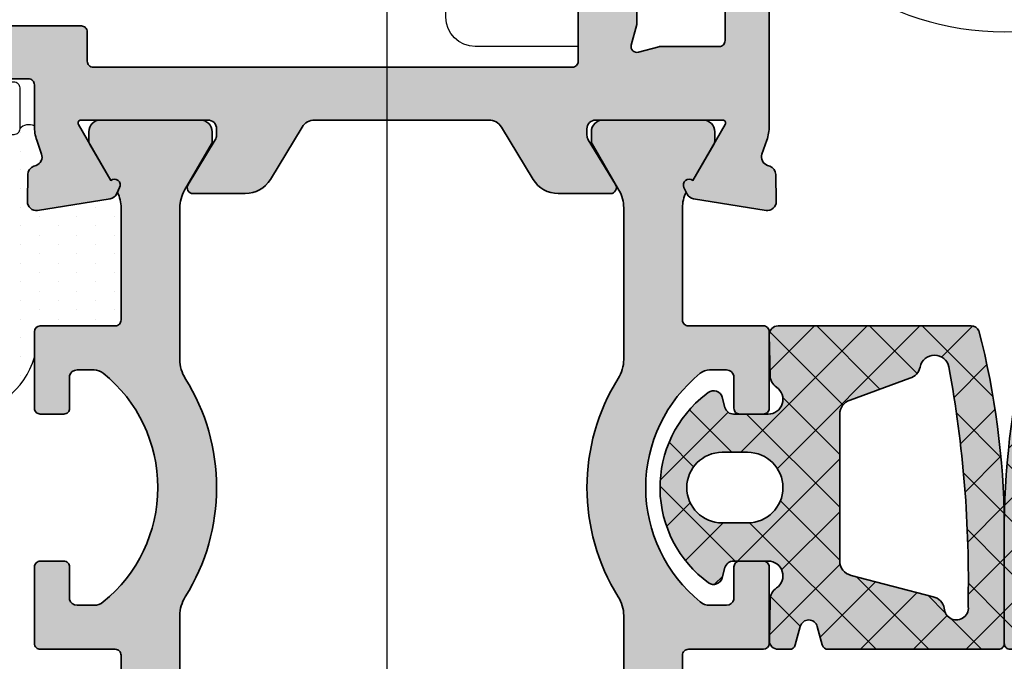
# Model space of a CAD drawing. Units: millimetres. Extents: x 0 to 29901, y 0 to 31204.
# Drawn here: x 3166 to 3200, y 454 to 476 of the extents above; entities that cross this region are included whole.
import ezdxf

# ---------------------------------------------------------------- set-up
doc = ezdxf.new("R2010")
doc.units = ezdxf.units.MM
for name, color, linetype, lineweight in [('Aluminium-AM_0', 40, 'Continuous', 35), ('AM_8', 251, 'Continuous', 18), ('Gummi-AM_0', 185, 'Continuous', 35), ('Kunststoff-AM_0', 204, 'Continuous', 35), ('Schraffur', 251, 'Continuous', 25)]:
    doc.layers.add(name, color=color, linetype=linetype, lineweight=lineweight)
for name, color, linetype in [('Bemassung', 6, 'Continuous'), ('GUMMI', 3, 'Continuous'), ('UMRISS02', 1, 'Continuous'), ('UMRISS05', 3, 'Continuous')]:
    doc.layers.add(name, color=color, linetype=linetype)
doc.styles.add('BEMTEXT', font='ARIALN.TTF')
doc.dimstyles.new('1-1', dxfattribs={"dimtxt": 3.5, "dimasz": 3, "dimexe": 1.5, "dimexo": 0, "dimgap": 1, "dimtad": 1, "dimdec": 8, "dimzin": 9, "dimdsep": 46, "dimtxsty": 'BEMTEXT', "dimcen": -3, "dimclrd": 256, "dimclre": 256, "dimclrt": 30, "dimadec": 1, "dimazin": 2, "dimtfac": 0.5, "dimtdec": 8, "dimtmove": 0, "dimatfit": 3, "dimfxl": 1, "dimtolj": 2, "dimlwd": -1, "dimlwe": -1, "dimarcsym": 0})

# ---------------------------------------------------------------- blocks, each defined once
blk = doc.blocks.new('BANDINN')
at = {"layer": 'UMRISS02'}
for points in [[(-6.499999999999773, -28), (-9.999999999999773, -28, -0.414213562373095), (-10.99999999999977, -27), (-10.99999999999977, -18.5), (-10.711324865405, -18), (-10.99999999999977, -17.5), (-10.99999999999977, -1.799999999999955)], [(-0.9478538283069611, -21.19153753969965, 0.7050252028424829), (16.94785382830707, -21.19153753969636, 0.6982890282522585)]]:
    blk.add_lwpolyline(points, format="xyb", dxfattribs=at)
blk = doc.blocks.new('08300410')
at = {"layer": 'AM_8'}
h = blk.add_hatch(color=253, dxfattribs=at)
h.dxf.hatch_style = 1
h.paths.add_polyline_path([(9.130012157252732, 29.49994801640133, 0.2848600360500223), (8.861297374330821, 29.33333604224852, 0.06032032243206728), (8.000000000000412, 22.77654407007287), (8.000000000000398, 18.69994421640147, 0.4142135623730972), (8.200000000000394, 18.49994421640147), (14.00148235057855, 18.4999442164015, 0.3394546823787166), (14.19466759446663, 18.64818070083415), (14.36332168415389, 19.27761015692631, -0.7673282002021318), (14.94287741689651, 19.2776101529021), (15.11153149541803, 18.64818070351698, 0.3394546862505751), (15.304716740025, 18.4999442164015), (15.69460502900147, 18.4999442164015, 0.4201018656730308), (15.99454465850533, 18.80596240990866), (15.96687264593356, 20.18510270982462, 0.242066145605439), (15.74960128854917, 20.58753014201687, -0.7371221935334293), (16.03222127601244, 21.49998789665648), (17.21433441895293, 21.50000689950062, -0.3394291501184436), (17.5041087469753, 21.27768336781993), (17.59778024862732, 20.92824491744801, 0.5259978124396257), (18.06381402592561, 20.76316449816051, 0.5015727481426324), (18.1469216305239, 27.17467674515212), (18.07039658892578, 27.23332955340788, 0.5341293962089588), (17.59817103202369, 27.07305336110455), (17.50392816854718, 26.72222851497773, -0.3392496112177935), (17.21422901657698, 26.5000588550385), (16.03230565704143, 26.49994435536223, -0.737699200394707), (15.75019952321433, 27.41279233489986, 0.242110760767662), (15.96802866964339, 27.81500336238438), (15.99736272088728, 29.19356584376177, 0.4204588342705936), (15.69743061544942, 29.49994801640133)])
h.paths.add_polyline_path([(13.59997609521997, 26.49583096827752), (13.60000469526, 21.50406366416331, -0.3515790650973789), (13.20837701244323, 21.01594663157789), (10.42216802251927, 20.28806584369421, 0.2959572607338806), (10.04064087445472, 19.89994424534374, -1.105736710682267), (9.233038683541764, 20.00030423635524, -0.05099764836269684), (9.881736794000808, 28.07956837238411, -0.8339157313744733), (10.86525608681973, 28.09994008789014, 0.2773003705846526), (11.21340679861698, 27.72044613277794), (13.24172485691548, 26.97531458778755, -0.3323194946215845)], flags=16)
h.paths.add_polyline_path([(16.73234799530155, 25.20009751640163), (17.60221339530153, 25.20009751640163, -1), (17.60221339530153, 22.79998541640128), (16.73234799530155, 22.79998541640128, -1)], flags=16)
at = {"layer": 'Schraffur'}
h = blk.add_hatch(dxfattribs=at)
h.set_pattern_fill('ANSI37', color=256, scale=0.4, style=0)
h.set_pattern_definition([(45, (0, 0), (-0.8980256121069152, 0.8980256121069154), []), (135, (0, 0), (-0.8980256121069154, -0.8980256121069152), [])])
edge = h.paths.add_edge_path()
edge.add_line((8.000000000000412, 22.77654407007242), (8.000000000000398, 18.69994421640146))
edge.add_arc((8.200000000000394, 18.69994421640147), 0.1999999999999957, 180.000000000002, 270.000000000002)
edge.add_line((8.2000000000004, 18.49994421640147), (14.00148235057856, 18.4999442164015))
edge.add_arc((14.00148235057855, 18.69994421640147), 0.1999999999999709, 270.0000000000026, 345.0000870337299)
edge.add_line((14.19466759446664, 18.64818070083416), (14.36332168361469, 19.27761015491396))
edge.add_arc((14.65309954998606, 19.19996488357532), 0.2999999999999943, 14.999912568479488, 165.000087431616, ccw=False)
edge.add_line((14.94287741635731, 19.27761015491444), (15.11153149541803, 18.64818070351697))
edge.add_arc((15.30471674002499, 18.6999442164015), 0.1999999999999941, 194.9999121705952, 270.0000000000056)
edge.add_line((15.30471674002501, 18.4999442164015), (15.69460502900148, 18.4999442164015))
edge.add_arc((15.69460502900147, 18.79994421640151), 0.3000000000000043, 270.0000000000013, 361.1494673995631)
edge.add_line((15.99454465850533, 18.80596240990866), (15.96687264593356, 20.18510270982458))
edge.add_arc((15.46697326342716, 20.1750723873127), 0.4999999999999766, 1.149467399557803, 55.57992621636284)
edge.add_arc((16.03222931367121, 20.99998789672107), 0.5000000000000122, 90.00092104784488, 235.57992621636248, ccw=False)
edge.add_line((16.03222127601248, 21.49998789665648), (17.21433441895294, 21.50000689950062))
edge.add_arc((17.2143392415482, 21.20000689953937), 0.3000000000000136, 15.006081013583184, 90.00092104784733, ccw=False)
edge.add_line((17.50410874697531, 21.27768336781989), (17.59778024862732, 20.92824491744801))
edge.add_arc((17.88754975405442, 21.00592138572856), 0.3000000000000117, 195.0060810135888, 305.9831689901998)
edge.add_arc((15.71362373431006, 23.99992299906745), 3.999999999999663, 305.9831689901931, 412.5315501111506)
edge.add_line((18.14692163065718, 27.17467674504996), (18.07039658893575, 27.23332955340024))
edge.add_arc((17.88789924670972, 26.99522302245151), 0.2999999999999999, 52.53155011115644, 164.9634922136371)
edge.add_line((17.59817103202369, 27.07305336110451), (17.50392816854719, 26.72222851497776))
edge.add_arc((17.21419995386115, 26.80005885363077), 0.2999999999999998, 270.0055505698631, 344.9634922136357, ccw=False)
edge.add_line((17.21422901657695, 26.5000588550385), (16.03230565704138, 26.49994435536223))
edge.add_arc((16.03225721918173, 26.99994435301601), 0.500000000000007, 124.3408850736975, 270.0055505698619, ccw=False)
edge.add_arc((15.46814182724695, 27.82564031678369), 0.4999999999999762, 304.3408850737027, 358.7810028515071)
edge.add_line((15.96802866964339, 27.81500336238437), (15.99736272088728, 29.19356584376175))
edge.add_arc((15.69743061544942, 29.19994801640135), 0.2999999999999833, 358.7810028515044, 449.9999999999973)
edge.add_line((15.69743061544943, 29.49994801640133), (9.130012157252693, 29.49994801640133))
edge.add_arc((9.130012157252729, 29.19994801640132), 0.3000000000000114, 90.00000000000713, 153.6005390060412)
edge.add_arc((35.50665951733758, 22.4982469150131), 27.50806730959537, 165.612663593111, 179.420332796417)
edge = h.paths.add_edge_path(flags=16)
edge.add_arc((10.37535661333516, 27.99994755877145), 0.5000000000000132, 11.53608528083534, 168.2719443555902)
edge.add_arc((49.06044408856964, 20.86816749225764), 39.83685991550274, 169.5384353671909, 181.2483121407001)
edge.add_arc((9.631787599659347, 19.90946908472949), 0.4089642073289871, 167.1669902345104, 358.6654518006058)
edge.add_arc((10.53054033969425, 19.79995167582963), 0.5000000000000057, 102.517901320605, 168.4639099947517, ccw=False)
edge.add_line((10.42216802251924, 20.2880658436942), (13.20837701244324, 21.01594663157789))
edge.add_arc((13.10000469526823, 21.50406079944244), 0.4999999999999825, 282.5179013206068, 360.0003282728342)
edge.add_line((13.60000469526, 21.50406366416334), (13.59997609521997, 26.49583096827752))
edge.add_arc((13.09997609522818, 26.49582810355665), 0.4999999999999981, 0.0003282728306023971, 73.5309407538565)
edge.add_line((13.24172485691548, 26.97531458778755), (11.21340679861697, 27.72044613277794))
edge.add_arc((11.35515556030427, 28.19993261700883), 0.4999999999999884, 191.5360852808381, 253.5309407538567, ccw=False)
edge = h.paths.add_edge_path(flags=16)
edge.add_line((17.60221339530153, 25.20009751640163), (16.73234799530155, 25.20009751640163))
edge.add_arc((16.73234799530155, 24.00004146640146), 1.200056050000171, 90, 270)
edge.add_line((16.73234799530155, 22.79998541640128), (17.60221339530153, 22.79998541640128))
edge.add_arc((17.60221339530153, 24.00004146640146), 1.200056050000171, 270, 450)
at = {"layer": 'Gummi-AM_0'}
for points in [[(8.000000000000412, 22.77654407007242), (8.000000000000398, 18.69994421640146, 0.414213562373096), (8.2000000000004, 18.49994421640147), (14.00148235057856, 18.4999442164015, 0.3394546823787153), (14.19466759446664, 18.64818070083416), (14.36332168361469, 19.27761015491396, -0.7673282002021443), (14.94287741635731, 19.27761015491444), (15.11153149541803, 18.64818070351697, 0.3394546862505957), (15.30471674002501, 18.4999442164015), (15.69460502900148, 18.4999442164015, 0.4201018656730216), (15.99454465850533, 18.80596240990866), (15.96687264593356, 20.18510270982458, 0.2420661456054624), (15.74960128854917, 20.58753014201687, -0.7371221935334563), (16.03222127601248, 21.49998789665648), (17.21433441895294, 21.50000689950062, -0.3394291501184652), (17.50410874697531, 21.27768336781989), (17.59778024862732, 20.92824491744801, 0.5259978124396695), (18.06381402592564, 20.76316449816053, 0.5015727481294937), (18.14692163065718, 27.17467674504996), (18.07039658893575, 27.23332955340024, 0.534129396222449), (17.59817103202369, 27.07305336110451), (17.50392816854719, 26.72222851497776, -0.3392496112178401), (17.21422901657695, 26.5000588550385), (16.03230565704138, 26.49994435536223, -0.7376992003946871), (15.75019952321435, 27.41279233489988, 0.2421107607676448), (15.96802866964339, 27.81500336238437), (15.99736272088728, 29.19356584376175, 0.4204588342705987), (15.69743061544943, 29.49994801640133), (9.130012157252693, 29.49994801640133, 0.284860036051054), (8.861297374330476, 29.33333604224717, 0.06032032243205865)], [(10.86525608681973, 28.09994008789013, 0.8151141777863317), (9.885794915474477, 28.10158093905463, 0.05113848453574089), (9.233038683541722, 20.00030423635729, 1.105736710678252), (10.04064087445472, 19.89994424534373, -0.2959572607338672), (10.42216802251924, 20.2880658436942), (13.20837701244324, 21.01594663157789, 0.3515790650973916), (13.60000469526, 21.50406366416334), (13.59997609521997, 26.49583096827752, 0.3323194946215873), (13.24172485691548, 26.97531458778755), (11.21340679861697, 27.72044613277794, -0.2773003705846454)], [(17.60221339530153, 25.20009751640163), (16.73234799530155, 25.20009751640163, 1), (16.73234799530155, 22.79998541640128), (17.60221339530153, 22.79998541640128, 1)]]:
    blk.add_lwpolyline(points, format="xyb", close=True, dxfattribs=at)
blk = doc.blocks.new('08300450')
at = {"xscale": -1}
blk.add_blockref('08300410', (16.0000000000008, 0), dxfattribs=at)
blk.add_blockref('08300410', (0, 0))
blk = doc.blocks.new('084001E')
at = {"layer": 'AM_8'}
h = blk.add_hatch(color=251, dxfattribs=at)
h.dxf.hatch_style = 1
h.paths.add_polyline_path([(22.01243556529798, -1.208012701892008, -0.1316524975873845), (22.61243556529789, -1.368782217350645), (24.19282032302754, -2.281217782648945, 0.131652497587384), (24.29282032302745, -2.30801270189203), (24.59999999999971, -2.30801270189203, 0.4142135623730952), (24.99999999999977, -1.908012701891968), (24.99999999999977, 1.491987298107995, 0.414213562373095), (24.59999999999975, 1.891987298108015), (24.29282032302745, 1.891987298108015, 0.1316524975874062), (24.19282032302753, 1.865192378864921), (22.94543533877425, 1.145014322423126, -0.798894524811615), (22.70120615910676, 0.840794484991696), (22.54534872360681, 0.9168112354553077, -0.1155509883345858), (22.01243556529801, 0.7919872981079923), (18.1999999999993, 0.791987298108106, -0.4142135623730862), (17.99999999999932, 0.9919872981080926), (17.99999999999932, 3.541987298108191, 0.414213562373095), (17.79999999999947, 3.741987298108038), (15.19999999999951, 3.741987298108038, 0.4142135623730949), (14.99999999999955, 3.541987298108078), (14.99999999999955, 2.741987298108066, 0.4142135623730949), (15.19999999999951, 2.541987298108106), (16.2999999999995, 2.541987298108106, -0.3507810593582757), (16.49999999999955, 2.30531066659655), (16.49999999999955, 1.7135601733613, -0.1715728752538695), (16.38888888888837, 1.399290492833885, -0.4775922500724263), (8.61111111111134, 1.399290492834528, -0.1715728752538261), (8.50000000000023, 1.713560173361854), (8.500000000000227, 2.291987298108078, -0.3659378865101448), (8.700000000000273, 2.541987298108106), (9.800000000000267, 2.541987298108106, 0.4142135623730949), (10.00000000000023, 2.741987298108066), (10.00000000000023, 3.541987298108078, 0.4142135623730949), (9.800000000000267, 3.741987298108038), (7.200000000000188, 3.741987298108038, 0.4142135623730949), (7.000000000000227, 3.541987298108078), (7.000000000000227, 0.9919872981080378, -0.4142135623730951), (6.800000000000296, 0.791987298108106), (2.987564434701333, 0.791987298108106, -0.1155509883344423), (2.454651276393086, 0.9168112354551496), (2.298793840893374, 0.8407944849916542, -0.7988945248114204), (2.054564661225847, 1.145014322422975), (0.8071796769724102, 1.865192378864891, 0.1316524975874106), (0.7071796769723768, 1.891987298108015), (0.3999999999999631, 1.891987298108015, 0.414213562373095), (0, 1.491987298108052), (0, -1.908012701892025, 0.4142135623730951), (0.4000000000000057, -2.30801270189203), (0.7071796769722631, -2.30801270189203, 0.1316524975873847), (0.8071796769722788, -2.281217782648916), (2.387564434702069, -1.368782217350534, -0.1316524975873906), (2.987564434702024, -1.208012701891894), (8.148276203618332, -1.208012701892008, -0.1407750181490952), (8.785113832357162, -1.390939531160262, 0.2872424948106625), (16.21488616764307, -1.390939531160261, -0.1407750181491008), (16.85172379638192, -1.208012701892008)])
at = {"layer": 'Kunststoff-AM_0'}
blk.add_lwpolyline([(22.54534872360681, 0.9168112354553077, -0.1155509883345626), (22.01243556529812, 0.7919872981079923), (18.19999999999936, 0.791987298108106, -0.4142135623731013), (17.99999999999932, 0.9919872981080378), (17.99999999999932, 3.541987298108106, 0.4142135623731783), (17.7999999999995, 3.741987298108038), (15.19999999999959, 3.741987298108038, 0.4142135623731783), (14.99999999999955, 3.541987298108106), (14.99999999999955, 2.741987298108038, 0.4142135623731783), (15.19999999999959, 2.541987298108106), (16.2999999999995, 2.541987298108106, -0.3659378865101116), (16.49999999999955, 2.291987298108106), (16.49999999999955, 1.713560173361438, -0.171572875253869), (16.38888888888846, 1.399290492833993, -0.4775922500724374), (8.611111111111313, 1.399290492834561, -0.1715728752538245), (8.500000000000227, 1.713560173361893), (8.500000000000227, 2.291987298108106, -0.3659378865101116), (8.700000000000273, 2.541987298108106), (9.800000000000182, 2.541987298108106, 0.4142135623731783), (10.00000000000023, 2.741987298108038), (10.00000000000023, 3.541987298108106, 0.4142135623731783), (9.800000000000182, 3.741987298108038), (7.200000000000273, 3.741987298108038, 0.4142135623731783), (7.000000000000227, 3.541987298108106), (7.000000000000227, 0.9919872981080378, -0.4142135623730951), (6.800000000000296, 0.791987298108106), (2.98756443470154, 0.791987298108106, -0.1155509883344858), (2.454651276393086, 0.9168112354551496), (2.298793840893488, 0.8407944849917097, -0.7988945248116791), (2.054564661225847, 1.145014322422975), (0.807179676972396, 1.865192378864899, 0.1316524975873944), (0.7071796769723733, 1.891987298108015), (0.3999999999999773, 1.891987298108015, 0.4142135623731159), (0, 1.491987298108038), (0, -1.908012701891939, 0.4142135623731367), (0.3999999999999773, -2.30801270189203), (0.7071796769722596, -2.30801270189203, 0.1316524975873944), (0.8071796769722823, -2.281217782648914), (2.387564434701972, -1.36878221735059, -0.131652497587384), (2.987564434701881, -1.208012701891894), (8.148276203618025, -1.208012701892008, -0.1407750181491089), (8.785113832356956, -1.390939531160134, 0.2872424948106812), (16.21488616764327, -1.390939531160134, -0.1407750181491103), (16.8517237963822, -1.208012701892008), (22.01243556529789, -1.208012701892008, -0.1316524975873797), (22.6124355652978, -1.36878221735059), (24.19282032302749, -2.281217782648914, 0.1316524975873944), (24.2928203230274, -2.30801270189203), (24.59999999999968, -2.30801270189203, 0.4142135623731367), (24.99999999999977, -1.908012701891939), (24.99999999999977, 1.491987298108038, 0.4142135623731159), (24.59999999999968, 1.891987298108015), (24.2928203230274, 1.891987298108015, 0.1316524975873944), (24.19282032302749, 1.865192378864899), (22.94543533877425, 1.145014322423126, -0.7988945248116791), (22.70120615910673, 0.8407944849917097)], format="xyb", close=True, dxfattribs=at)
blk = doc.blocks.new('081024E')
at = {"layer": 'AM_8'}
h = blk.add_hatch(color=157, dxfattribs=at)
h.dxf.hatch_style = 1
h.paths.add_polyline_path([(37.89999999999979, 25.20000000000206, -0.4142135623730954), (37.69999999999979, 25.00000000000207), (36.30040556544851, 25.00000000000208, 0.08309359224724654), (35.8120533337627, 24.91827786340103), (35.33967751562877, 24.75562582536719, -0.4142135623731361), (34.95835149661178, 24.94161095170987), (34.93080035786966, 25.02162526853711, 0.3152987888790068), (34.65238050712107, 25.22390913074688), (33.73042553834246, 25.2400019145878, 0.4663076581549999), (33.42888331423278, 24.89311726652886), (33.81942292332907, 22.42734721805661, 0.2446984432290564), (33.98421808147095, 22.20463934367887), (34.20120615910646, 22.0988071868858, 0.7988945248116157), (34.44543533877397, 22.40302702431726), (36.3499999999997, 23.50262794416498, -0.5773502691896205), (36.49999999999967, 23.41602540378656), (36.49999999999966, 19.10000000000208, -0.4142135623730951), (36.19999999999973, 18.80000000000215), (35.98407708461321, 18.80000000000215, -0.1374799432255424), (35.82816858585566, 18.84369444014214), (34.30393899917149, 19.77087037324206, 0.5850073685774743), (33.99999999999981, 19.6000000000021), (33.9999999999998, 17.82584106542995, 0.2618237870818321), (34.48030500488973, 16.97148919877454), (36.25984749755493, 15.88900859199093, -0.2618237870818242), (36.49999999999989, 15.46183265866326), (36.5, 9.538167345614838, -0.2618237866136452), (36.25984749830373, 9.110991412742571), (34.48030500339249, 8.028510800319818, 0.2618237866136404), (33.99999999999991, 7.174158934575239), (33.99999999999991, 5.400000000003065, 0.585007368577505), (34.30393899917175, 5.22912962676304), (35.82816858585571, 6.156305559863004, -0.1374799432255678), (35.98407708461339, 6.20000000000304), (36.19999999999985, 6.200000000003037, -0.4142135623730898), (36.49999999999989, 5.900000000002997), (36.49999999999989, 1.583974596218514, -0.5773502691896134), (36.34999999999992, 1.497372055840092), (34.44543533877419, 2.596972975687812, 0.7988945248115361), (34.2012061591067, 2.901192813119174), (33.98421808147111, 2.795360656326057, 0.2446984432290568), (33.81942292332928, 2.572652781948396), (33.42888331423299, 0.1068827334761622, 0.4663076581550359), (33.73042553834276, -0.2400019145828409), (34.65238050712133, -0.2239091307418022, 0.3588244853581826), (34.94749085704335, 0.01781676937898879, -0.4558744361955904), (35.33967751562886, 0.2443741746378159), (35.81205333376353, 0.08172213660382965, 0.08309359224719604), (36.30040556544909, 2.884803507186007e-12), (41.3, 2.97717406283482e-12, 0.4142135623730875), (41.5, 0.2000000000029729), (41.5, 1.300000000000722, 0.4142135623730951), (41.3, 1.500000000000718), (39.2, 1.500000000000718, -0.414213562373077), (39, 1.700000000000699), (38.99999999999989, 3.700928839452079, 0.06554346281521996), (38.9931851652577, 3.752692648472568), (38.80681483474211, 4.448236190980271, -0.5773502691896352), (39.05176380902044, 4.693185165258591), (39.74730735152826, 4.506814834742908, 0.06554346281525351), (39.79907116054878, 4.500000000000718), (43.44641016151368, 4.500000000000703, 0.131652497266588), (43.5464101612952, 4.52679491911768), (43.90000000124832, 4.730940107802653, -0.2679491923919276), (44.10000000122298, 4.730940107565004), (44.45358983841226, 4.526794919355339, 0.1316524978709963), (44.55358983860541, 4.500000000000718), (52.9464101615141, 4.500000000000714, 0.1316524975874381), (53.04641016151413, 4.526794919243844), (53.40000000000009, 4.730940107676506, -0.2679491924311505), (53.60000000000012, 4.730940107676531), (53.95358983848634, 4.526794919243819, 0.1316524975873756), (54.05358983848633, 4.500000000000718), (58.20092883945109, 4.500000000000714, 0.0655434628152561), (58.25269264847161, 4.506814834742904), (58.94823619097934, 4.693185165258587, -0.5773502691896287), (59.19318516525767, 4.448236190980289), (59.00681483474207, 3.752692648472454, 0.06554346281523067), (58.99999999999989, 3.700928839451961), (58.99999999999991, 1.700000000000699, -0.4142135623731054), (58.79999999999992, 1.500000000000696), (56.70000000000002, 1.500000000000714, 0.4142135623730968), (56.50000000000003, 1.300000000000718), (56.50000000000003, 0.2000000000007134, 0.414213562373096), (56.70000000000002, 7.176481631177012e-13), (60.66491470389133, 7.105427357601002e-13, 0.2679491924311128), (60.83811978464821, 0.1000000000007049), (61.47320508075681, 1.20000000000071, 0.577350269189626), (61.29999999999992, 1.500000000000714), (60.70000000000002, 1.500000000000714, -0.4142135623730951), (60.50000000000003, 1.700000000000703), (60.50000000000003, 4.300000000000725, -0.4142135623730951), (60.70000000000002, 4.500000000000714), (62.44641016151392, 4.500000000000714, 0.1316524969811196), (62.54641016110104, 4.526794919005447), (62.90000000235955, 4.730940107914918, -0.2679491923570548), (63.1000000023117, 4.730940107465795), (63.45358983834701, 4.526794919454556, 0.1316524981233771), (63.55358983871199, 4.500000000000714), (65.30000000000004, 4.500000000000711, -0.4142135623730951), (65.50000000000003, 4.300000000000722), (65.50000000000003, 1.700000000000703, -0.4142135623730951), (65.30000000000004, 1.500000000000714), (64.69999999999992, 1.500000000000714, 0.577350269189626), (64.52679491924303, 1.20000000000071), (65.1618802153516, 0.1000000000007333, 0.2679491924311209), (65.33508529610853, 7.105427357601002e-13), (66.80000000000004, 7.105427357601002e-13, 0.4142135623730955), (67.00000000000003, 0.2000000000006992), (66.99999999999994, 33.76610749694388, 0.3152987888789827), (65.68404028665128, 35.6454927385157), (37.26840402866221, 45.98793852415919, 0.700207538209706), (37.02679491924023, 45.70000000000207), (37.89999999999987, 44.18756443469909), (37.89999999999987, 40.50000000000236, 0.4142135623730976), (38.39999999999988, 40.00000000000236), (39.1999999999999, 40.00000000000237, 0.4142135623730904), (39.69999999999989, 40.50000000000236), (39.69999999999991, 42.90176037702554, -0.5205670505517401), (39.96840402866505, 43.08969890118272), (42.06840402866512, 42.32536140922367, -0.315298788878988), (42.19999999999997, 42.1374228850665), (42.19999999999988, 35.5000000000024, -0.4142135623730924), (41.99999999999989, 35.30000000000241), (39.89999999999987, 35.30000000000242, -0.4142135623730941), (39.69999999999988, 35.50000000000241), (39.69999999999988, 37.00000000000238, 0.4142135623730951), (39.19999999999988, 37.50000000000238), (38.39999999999988, 37.50000000000238, 0.414213562373093), (37.89999999999988, 37.00000000000238)])
h.paths.add_polyline_path([(39.69999999999985, 33.30000000000235, -0.4142135623730957), (39.89999999999997, 33.50000000000247), (42.9999999999999, 33.50000000000246, 0.4142135623730937), (43.9999999999999, 34.50000000000245), (43.99999999999995, 40.90824396765824, -0.5205670505517437), (44.67101007166278, 41.37809027805118), (65.06840402866519, 33.95404602110104, -0.3152987888789825), (65.20000000000005, 33.76610749694386), (65.20000000000005, 25.2000000000007, -0.4142135623731003), (65.00000000000004, 25.0000000000007), (63.70000000000006, 25.00000000000071, 0.4142135623730991), (63.20000000000005, 24.50000000000071), (63.20000000000005, 23.70000000000076, 0.4142135623730909), (63.70000000000005, 23.20000000000076), (65.00000000000006, 23.20000000000075, -0.4142135623730898), (65.20000000000005, 23.00000000000075), (65.20000000000005, 6.70000000000071, -0.4142135623730951), (65.00000000000006, 6.500000000000714), (38.50000000000001, 6.500000000000718, -0.4142135623730951), (38.30000000000001, 6.700000000000713), (38.30000000000002, 23.00000000000077, -0.4142135623730951), (38.50000000000001, 23.20000000000076), (39.49999999999986, 23.20000000000076, 0.4142135623730949), (39.69999999999985, 23.40000000000076)], flags=16)
at = {"layer": 'Aluminium-AM_0'}
for points in [[(43.44641016151368, 4.500000000000703), (39.79907116054878, 4.500000000000718, -0.06554346281524484), (39.74730735152826, 4.506814834742904), (39.05176380902037, 4.693185165258605, 0.5773502691895861), (38.80681483474211, 4.448236190980232), (38.99318516525773, 3.752692648472468, -0.06554346281521117), (38.99999999999989, 3.700928839451983), (39, 1.700000000000706, 0.4142135623730799), (39.19999999999999, 1.500000000000718), (41.30000000000001, 1.500000000000717, -0.4142135623730951)], [(41.30000000000001, 2.976693053830491e-12), (36.30040556544878, 2.87813545109074e-12, -0.08309359224722877), (35.81205333376306, 0.0817221366039936), (35.33967751562892, 0.2443741746377916, 0.414213562373123), (34.95835149661198, 0.05838904829514815), (34.93080035786986, -0.02162526853211164, -0.3152987888789998), (34.65238050712122, -0.2239091307418085), (33.73042553834273, -0.24000191458284, -0.4663076581550131), (33.42888331423299, 0.1068827334761774), (33.81942292332928, 2.5726527819484, -0.2446984432290323), (33.98421808147108, 2.795360656326047), (34.20120615910665, 2.901192813119146, -0.7988945248116811), (34.44543533877419, 2.596972975687813), (36.34999999999991, 1.497372055840096, 0.5773502691896225), (36.49999999999989, 1.583974596218504), (36.49999999999989, 5.900000000002969, 0.4142135623731215), (36.19999999999985, 6.200000000003038), (35.98407708461335, 6.200000000003038, 0.1374799432255291), (35.82816858585571, 6.156305559863008), (34.30393899917172, 5.22912962676302, -0.5850073685774778), (33.99999999999991, 5.400000000003083), (33.99999999999991, 7.174158934575225, -0.2618237868477233), (34.48030500414112, 8.028510800775202), (36.2598474983038, 9.110991412742614, 0.2618237866136282), (36.5, 9.538167345614887), (36.49999999999989, 15.46183265866322, 0.2618237870818378), (36.25984749755494, 15.88900859199092), (34.480305004141, 16.97148919922999, -0.2618237868477233), (33.9999999999998, 17.82584106542996), (33.99999999999981, 19.6000000000021, -0.5850073685775024), (34.3039389991715, 19.77087037324205), (35.82816858585559, 18.84369444014218, 0.1374799432255288), (35.98407708461312, 18.80000000000215), (36.19999999999973, 18.80000000000215, 0.414213562373109), (36.49999999999966, 19.1000000000021), (36.49999999999967, 23.41602540378657, 0.5773502691896236), (36.34999999999969, 23.50262794416498), (34.44543533877397, 22.40302702431726, -0.7988945248116791), (34.20120615910643, 22.09880718688581), (33.98421808147086, 22.20463934367891, -0.2446984432290322), (33.81942292332906, 22.42734721805667), (33.42888331423277, 24.8931172665289, -0.4663076581550126), (33.73042553834251, 25.2400019145878), (34.652380507121, 25.22390913074688, -0.3152987888790001), (34.93080035786964, 25.02162526853719), (34.95835149661176, 24.94161095170993, 0.4142135623731223), (35.3396775156287, 24.75562582536717), (35.81205333376284, 24.91827786340108, -0.08309359224722883), (36.30040556544856, 25.00000000000208), (37.6999999999998, 25.00000000000207, 0.4142135623730953), (37.89999999999979, 25.20000000000207), (37.89999999999988, 37.00000000000238, -0.414213562373093)]]:
    blk.add_lwpolyline(points, format="xyb", dxfattribs=at)
blk.add_lwpolyline([(38.50000000000001, 23.20000000000076, 0.4142135623730951), (38.30000000000002, 23.00000000000076), (38.30000000000001, 6.70000000000072, 0.4142135623730951), (38.5, 6.500000000000718), (65.00000000000006, 6.500000000000713, 0.4142135623730951), (65.20000000000005, 6.700000000000716), (65.20000000000005, 23.00000000000074, 0.4142135623730951), (65.00000000000006, 23.20000000000075), (63.70000000000005, 23.20000000000076, -0.4142135623730951), (63.20000000000005, 23.70000000000076), (63.20000000000005, 24.50000000000071, -0.4142135623730951), (63.70000000000005, 25.00000000000071), (65.00000000000006, 25.0000000000007, 0.4142135623730951), (65.20000000000005, 25.2000000000007), (65.20000000000005, 33.76610749694386, 0.3152987888789843), (65.06840402866519, 33.95404602110104), (44.67101007166278, 41.37809027805118, 0.5205670505517428), (43.99999999999995, 40.90824396765824), (43.9999999999999, 34.50000000000245, -0.4142135623730932), (42.9999999999999, 33.50000000000246), (39.9000000000001, 33.50000000000247, 0.4142135623730965), (39.69999999999985, 33.30000000000248), (39.69999999999985, 23.40000000000077, -0.4142135623730951), (39.49999999999986, 23.20000000000076)], format="xyb", close=True, dxfattribs=at)
blk = doc.blocks.new('0810231')
blk.add_blockref('081024E', (0, 0))
at = {"layer": 'UMRISS05'}
blk.add_blockref('084001E', (11.50000000000047, 21.25801270189327), dxfattribs=at)
at = {"layer": 'UMRISS05', "rotation": 180}
blk.add_blockref('084001E', (36.4999999999999, 3.741987298110736), dxfattribs=at)
blk = doc.blocks.new('082506')
blk.add_lwpolyline([(-41.50000000000269, 41.5999999999996), (-36.30000000000278, 41.59999999999963, -0.4142135623730946), (-36.10000000000278, 41.39999999999961), (-36.10000000000278, 40.19999999999965, -0.4142135623731158), (-36.30000000000278, 39.99999999999963), (-37.70000000000273, 39.99999999999963, 0.4142135623730951), (-37.90000000000273, 39.79999999999961), (-37.90000000000272, 37.9999999999998, 0.414213562373093), (-37.70000000000272, 37.79999999999981), (-25.70000000000212, 37.79999999999981, -0.4142135623730998), (-25.50000000000212, 37.59999999999982), (-25.50000000000215, 36.19999999999985, -0.4142135623730893), (-25.70000000000215, 35.99999999999986), (-41.80000000000247, 35.99999999999989, -0.4142135623730945), (-42.00000000000247, 36.19999999999987), (-42.00000000000247, 37.59999999999985, -0.4142135623730951), (-41.80000000000247, 37.79999999999984), (-40.10000000000272, 37.79999999999981, 0.4142135623730951), (-39.90000000000272, 37.9999999999998), (-39.90000000000273, 39.79999999999967, 0.4142135623730951), (-40.10000000000274, 39.99999999999969), (-41.5000000000027, 39.99999999999963, -0.4142135623731158), (-41.7000000000027, 40.19999999999965), (-41.7000000000027, 41.39999999999961, -0.4142135623730946)], format="xyb", close=True)
blk = doc.blocks.new('SSG k30')
at = {"layer": 'Schraffur'}
h = blk.add_hatch(dxfattribs=at)
h.set_pattern_fill('DOTS', color=256, scale=0.4, style=0)
h.set_pattern_definition([(0, (-198.8451513037041, 188.9999999999998), (0.3175, 0.635), [0, -0.635])])
edge = h.paths.add_edge_path()
edge.add_line((36.19999999999987, 42.00000000000247), (37.59999999999985, 42.00000000000247))
edge.add_arc((37.59999999999985, 41.80000000000248), 0.1999999999999886, -8.071765478234738e-12, 90, ccw=False)
edge.add_line((37.79999999999984, 41.80000000000246), (37.89999999999986, 41.80000000000246))
edge.add_line((37.89999999999986, 41.80000000000246), (37.89999999999986, 44.18756443469908))
edge.add_line((37.89999999999986, 44.18756443469908), (37.02679491924022, 45.70000000000209))
edge.add_arc((37.19999999999709, 45.80000000000206), 0.1999999999999698, 180, 209.9999999999937, ccw=False)
edge.add_line((36.99999999999716, 45.80000000000206), (37.00000000000028, 46.01826170021559))
edge.add_line((37.00000000000023, 46.01826170021559), (30.00000000000011, 46.63068234489702))
edge.add_line((30.00000000000011, 46.63068234489702), (30, 30.00000000000125))
edge.add_line((30, 30.00000000000125), (28.43484803515952, 30.00000000000125))
edge.add_arc((29.1400158905418, 27.50000000000128), 2.597549172636451, 105.7520154129395, 254.2479845870605)
edge.add_line((28.43484803515958, 25.00000000000131), (29.30000000000001, 25.00000000000131))
edge.add_arc((29.29999999999995, 24.80000000000146), 0.1999999999998465, -2.4385826691286638e-11, 89.99999999999193, ccw=False)
edge.add_line((29.49999999999977, 24.80000000000138), (29.49999999999977, 22.25000000000131))
edge.add_arc((29.69999999999982, 22.25000000000136), 0.1999999999999886, 180.0000000000163, 270.0000000000163)
edge.add_line((29.69999999999982, 22.05000000000138), (33.51243556529857, 22.05000000000126))
edge.add_arc((33.51243556529846, 23.25000000000105), 1.19999999999979, 270.0000000000054, 296.3654068025412)
edge.add_line((34.04534872360728, 22.17482393734858), (33.98421808147089, 22.20463934367891))
edge.add_arc((34.11572942550765, 22.47427755756868), 0.3000000000000687, 188.9999999999876, 243.999999999985, ccw=False)
edge.add_line((33.81942292332906, 22.42734721805667), (33.42888331423273, 24.89311726652889))
edge.add_arc((33.72518981641122, 24.94004760604093), 0.299999999999937, 88.99999999998607, 188.9999999999972, ccw=False)
edge.add_line((33.7304255383425, 25.24000191458779), (34.65238050712099, 25.22390913074688))
edge.add_arc((34.64714478518988, 24.92395482219999), 0.2999999999999686, 19.000000000010687, 89.0000000000133, ccw=False)
edge.add_line((34.93080035786966, 25.02162526853718), (34.95835149661178, 24.94161095170992))
edge.add_arc((35.24200706929162, 25.039281398047), 0.3000000000000406, 198.9999999999831, 288.9999999999831)
edge.add_line((35.33967751562869, 24.75562582536713), (35.81205333376283, 24.91827786340107))
edge.add_arc((36.3004055654485, 23.50000000000202), 1.500000000000053, 89.9999999999979, 108.9999999999965, ccw=False)
edge.add_arc((35.91634802164936, 25.18295824787521), 0.4254102930276368, 334.5276925925198, 408.1815322004784)
edge.add_arc((36.19999999999987, 25.70000000000215), 0.2000000000000171, 180, 269.99999999999187, ccw=False)
edge.add_line((35.99999999999989, 25.70000000000215), (35.99999999999989, 41.80000000000246))
edge.add_arc((36.19999999999987, 41.80000000000248), 0.1999999999999886, 90, 180.0000000000081, ccw=False)
at = {"layer": 'UMRISS05'}
for centre, radius, start, end in [((29.1400158905418, 27.50000000000125), 2.597549172636451, 105.7520154129402, 254.2479845870598), ((35.91634802164936, 25.18295824787515), 0.4254102930276376, 334.5276925925235, 48.18153220048321)]:
    blk.add_arc(centre, radius, start, end, dxfattribs=at)
at = {"layer": 'UMRISS05', "rotation": 270}
blk.add_blockref('082506', (0, 0), dxfattribs=at)
blk = doc.blocks.new('K3-2OEssg')
at = {"rotation": 90}
for name in ['SSG k30', '0810231']:
    blk.add_blockref(name, (188.9999999999998, 4.999999999999986), dxfattribs=at)
at = {"layer": 'GUMMI'}
blk.add_blockref('08300450', (188.9999999999998, 4.999999999999986), dxfattribs=at)
at = {"layer": 'UMRISS05'}
blk.add_blockref('BANDINN', (189, 72), dxfattribs=at)
blk = doc.blocks.new('*D2957')
at = {"layer": 'Bemassung', "transparency": 16777216}
for p, q in [((3161.800531152618, 465.6385171321467), (3161.800531152618, 532.4463629484089)), ((3178.800531152618, 440.9385171321455), (3178.800531152618, 532.4463629484089)), ((3164.800531152618, 530.9463629484089), (3175.800531152618, 530.9463629484089))]:
    blk.add_line(p, q, dxfattribs=at)
for points in [[(3164.800531152618, 531.4463629484089), (3164.800531152618, 530.4463629484089), (3161.800531152618, 530.9463629484089)], [(3175.800531152618, 531.4463629484089), (3175.800531152618, 530.4463629484089), (3178.800531152618, 530.9463629484089)]]:
    blk.add_solid(points, dxfattribs=at)
at = {"layer": 'Defpoints', "color": 0, "transparency": 16777216}
for p in [(3178.800531152618, 530.9463629484089), (3161.800531152618, 465.6385171321467), (3178.800531152618, 440.9385171321455)]:
    blk.add_point(p, dxfattribs=at)
at = {"layer": 'Bemassung', "color": 30, "transparency": 16777216, "insert": (3170.300531152618, 533.70352529493), "char_height": 3.5, "attachment_point": 5, "style": 'BEMTEXT'}
blk.add_mtext('\\A2;17', dxfattribs=at)
blk = doc.blocks.new('*D2958')
at = {"layer": 'Bemassung', "transparency": 16777216}
for p, q in [((3178.800531152618, 440.9385171321455), (3178.800531152618, 540.4463629484089)), ((3191.800531152618, 502.4385171321469), (3191.800531152618, 540.4463629484089)), ((3188.800531152618, 538.9463629484089), (3181.800531152618, 538.9463629484089))]:
    blk.add_line(p, q, dxfattribs=at)
for points in [[(3181.800531152618, 539.4463629484089), (3181.800531152618, 538.4463629484089), (3178.800531152618, 538.9463629484089)], [(3188.800531152618, 539.4463629484089), (3188.800531152618, 538.4463629484089), (3191.800531152618, 538.9463629484089)]]:
    blk.add_solid(points, dxfattribs=at)
at = {"layer": 'Defpoints', "color": 0, "transparency": 16777216}
for p in [(3178.800531152618, 538.9463629484089), (3191.800531152618, 502.4385171321469), (3178.800531152618, 440.9385171321455)]:
    blk.add_point(p, dxfattribs=at)
at = {"layer": 'Bemassung', "color": 30, "transparency": 16777216, "insert": (3185.300531152618, 541.7333684054348), "char_height": 3.5, "attachment_point": 5, "style": 'BEMTEXT'}
blk.add_mtext('\\A2;13', dxfattribs=at)
blk = doc.blocks.new('*D2963')
at = {"layer": 'Bemassung', "transparency": 16777216}
for p, q in [((3178.800531152618, 440.9385171321455), (3178.800531152618, 540.4463629484089)), ((3175.800531152618, 538.9463629484089), (3127.800531152618, 538.9463629484089))]:
    blk.add_line(p, q, dxfattribs=at)
blk.add_solid([(3175.800531152618, 539.4463629484089), (3175.800531152618, 538.4463629484089), (3178.800531152618, 538.9463629484089)], dxfattribs=at)
at = {"layer": 'Defpoints', "color": 0, "transparency": 16777216}
for p in [(3127.800531152618, 538.9463629484089), (3127.800531152618, 512.6385171321463), (3178.800531152618, 440.9385171321455)]:
    blk.add_point(p, dxfattribs=at)
blk = doc.blocks.new('_None')
blk = doc.blocks.new('*D2967')
at = {"layer": 'Bemassung', "transparency": 16777216}
for p, q in [((3145.7822694524, 472.6385171321363), (3145.7822694524, 407.0383006120751)), ((3178.800531152618, 436.8461464283373), (3178.800531152618, 407.0383006120751)), ((3148.7822694524, 408.5383006120751), (3175.800531152618, 408.5383006120751))]:
    blk.add_line(p, q, dxfattribs=at)
for points in [[(3148.7822694524, 409.0383006120751), (3148.7822694524, 408.0383006120751), (3145.7822694524, 408.5383006120751)], [(3175.800531152618, 409.0383006120751), (3175.800531152618, 408.0383006120751), (3178.800531152618, 408.5383006120751)]]:
    blk.add_solid(points, dxfattribs=at)
at = {"layer": 'Defpoints', "color": 0, "transparency": 16777216}
for p in [(3145.7822694524, 472.6385171321363), (3178.800531152618, 436.8461464283373), (3178.800531152618, 408.5383006120751)]:
    blk.add_point(p, dxfattribs=at)
at = {"layer": 'Bemassung', "color": 30, "transparency": 16777216, "insert": (3162.291400302509, 411.325306069101), "char_height": 3.5, "attachment_point": 5, "style": 'BEMTEXT'}
blk.add_mtext('\\A2;33', dxfattribs=at)
blk = doc.blocks.new('*D2974')
at = {"layer": 'Bemassung', "transparency": 16777216}
for p, q in [((3145.7822694524, 472.6385171321258), (3145.7822694524, 399.0721279609338)), ((3253.818792852835, 472.6385171321363), (3253.818792852835, 399.0721279609338)), ((3148.7822694524, 400.5721279609338), (3250.818792852835, 400.5721279609338))]:
    blk.add_line(p, q, dxfattribs=at)
for points in [[(3148.7822694524, 401.0721279609338), (3148.7822694524, 400.0721279609338), (3145.7822694524, 400.5721279609338)], [(3250.818792852835, 401.0721279609338), (3250.818792852835, 400.0721279609338), (3253.818792852835, 400.5721279609338)]]:
    blk.add_solid(points, dxfattribs=at)
at = {"layer": 'Defpoints', "color": 0, "transparency": 16777216}
for p in [(3145.7822694524, 472.6385171321258), (3253.818792852835, 472.6385171321363), (3253.818792852835, 400.5721279609338)]:
    blk.add_point(p, dxfattribs=at)
at = {"layer": 'Bemassung', "color": 30, "transparency": 16777216, "insert": (3199.800531152618, 403.3591334179598), "char_height": 3.5, "attachment_point": 5, "style": 'BEMTEXT'}
blk.add_mtext('\\A2;108', dxfattribs=at)

msp = doc.modelspace()

# ---------------------------------------------------------------- block references
at = {"layer": 'Bemassung'}
msp.add_blockref('K3-2OEssg', (3002.800531152607, 430.6385171321363), dxfattribs=at)

# ---------------------------------------------------------------- dimensions: what is measured, and where the dimension line sits
dim = msp.add_linear_dim(base=(3178.800531152618, 538.9463629484089), p1=(3191.800531152618, 502.4385171321469), p2=(3178.800531152618, 440.9385171321455), dimstyle='1-1', override={"dimdec": 1, "dimzin": 9}, dxfattribs=at)
dim.commit()
dim.dimension.update_dxf_attribs({"geometry": '*D2958', "text_midpoint": (3185.300531152618, 541.7333684054348)})
dim = msp.add_linear_dim(base=(3127.800531152618, 538.9463629484089), p1=(3178.800531152618, 440.9385171321455), p2=(3127.800531152618, 512.6385171321463), text=' ', dimstyle='1-1', override={"dimdec": 0, "dimblk2": 'None', "dimsah": 1, "dimse2": 1}, dxfattribs=at)
dim.commit()
dim.dimension.update_dxf_attribs({"geometry": '*D2963', "text_midpoint": (3151.800531152618, 538.9463629484089)})
for base, p1, p2, picture, middle in [((3178.800531152618, 530.9463629484089), (3161.800531152618, 465.6385171321467), (3178.800531152618, 440.9385171321455), '*D2957', (3170.300531152618, 533.70352529493)), ((3178.800531152618, 408.5383006120751), (3145.7822694524, 472.6385171321363), (3178.800531152618, 436.8461464283373), '*D2967', (3162.291400302509, 411.325306069101)), ((3253.818792852835, 400.5721279609338), (3145.7822694524, 472.6385171321258), (3253.818792852835, 472.6385171321363), '*D2974', (3199.800531152618, 403.3591334179598))]:
    dim = msp.add_linear_dim(base=base, p1=p1, p2=p2, angle=180, dimstyle='1-1', override={"dimdec": 1, "dimzin": 9}, dxfattribs=at)
    dim.commit()
    dim.dimension.update_dxf_attribs({"geometry": picture, "text_midpoint": middle})

doc.saveas('drawing.dxf')
